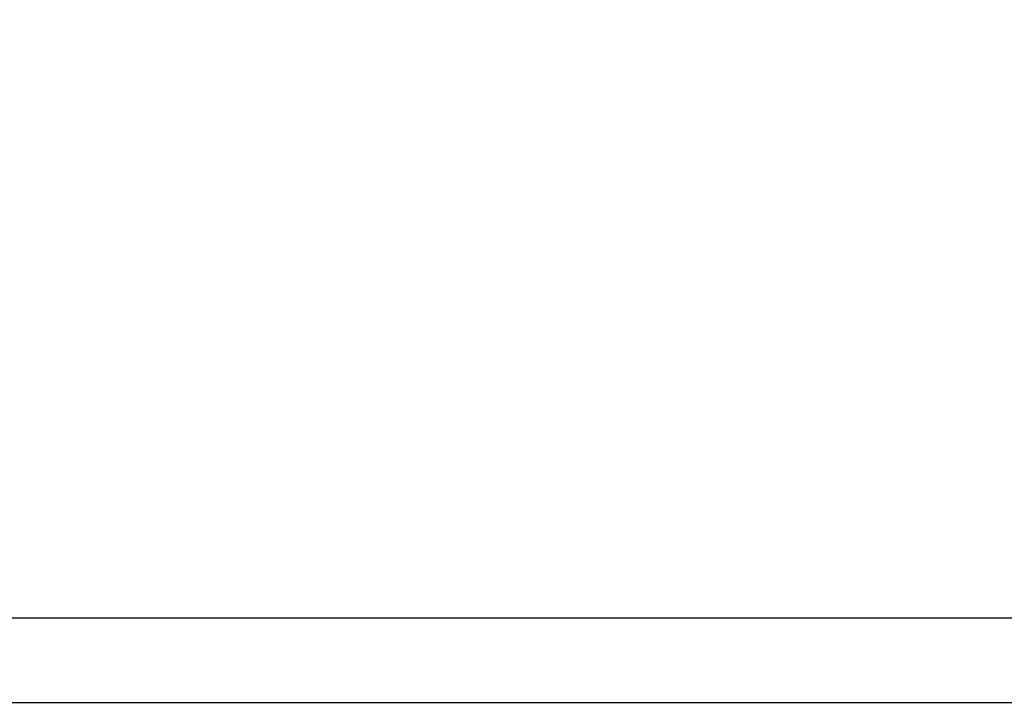
# Model space of a CAD drawing. Units: millimetres. Extents: x 132312 to 153312, y -35209 to -20359.
# Drawn here: x 146779 to 147979, y -27093 to -26260 of the extents above; entities that cross this region are included whole.
import ezdxf

# ---------------------------------------------------------------- set-up
doc = ezdxf.new("R2010")
doc.units = ezdxf.units.MM
doc.styles.add('ARIAL', font='arialbd.ttf')
doc.dimstyles.new('ISO-25', dxfattribs={"dimtxt": 2.5, "dimasz": 2.5, "dimexe": 1.25, "dimexo": 0.625, "dimtad": 1, "dimdsep": 46, "dimtxsty": 'Standard', "dimcen": 2.5, "dimadec": 0, "dimazin": 2, "dimtfac": 1, "dimtmove": 0, "dimatfit": 3, "dimfxl": 1, "dimtolj": 1, "dimarcsym": 0})

# ---------------------------------------------------------------- blocks, each defined once
blk = doc.blocks.new('*D19')
at = {"color": 0, "lineweight": -2}
for p, q in [((149191.4, -26131.9), (149191.4, -29356.6)), ((139318.1, -26138), (139318.1, -29356.6)), ((139320.6, -29355.3), (149188.9, -29355.3))]:
    blk.add_line(p, q, dxfattribs=at)
at = {"color": 0}
for points in [[(139320.6, -29354.9), (139320.6, -29355.7), (139318.1, -29355.3)], [(149188.9, -29355.7), (149188.9, -29354.9), (149191.4, -29355.3)]]:
    blk.add_solid(points, dxfattribs=at)
at = {"layer": 'Defpoints', "color": 0}
for p in [(149191.4, -26081.9), (139318.1, -26088), (149191.4, -29355.3)]:
    blk.add_point(p, dxfattribs=at)
at = {"color": 0, "insert": (144454.9, -29254.3), "char_height": 100, "attachment_point": 5, "style": 'ARIAL'}
blk.add_mtext('\\A1;n. 10500', dxfattribs=at)

msp = doc.modelspace()

# ---------------------------------------------------------------- linework, layer by layer
for p, q in [((144373.204, -26989.36982), (149323.73888, -26989.36982)), ((144373.204, -27092.52882), (149323.73888, -27092.52882))]:
    msp.add_line(p, q)

# ---------------------------------------------------------------- dimensions: what is measured, and where the dimension line sits
at = {"color": 5}
dim = msp.add_linear_dim(base=(149191.406, -29355.30045), p1=(139318.06084, -26088.0463), p2=(149191.406, -26081.9252), text='n. 10500', dimstyle='ISO-25', override={"dimtxt": 100, "dimexo": 50, "dimgap": 50, "dimtxsty": 'ARIAL'}, dxfattribs=at)
dim.commit()
dim.dimension.update_dxf_attribs({"geometry": '*D19', "text_midpoint": (144454.8589, -29355.30045), "dimtype": 160})

doc.saveas('drawing.dxf')
